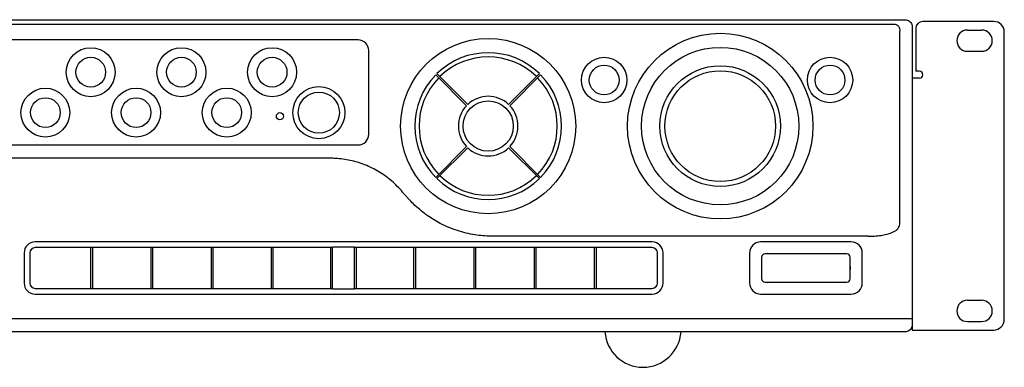
# Model space of a CAD drawing. Units: millimetres. Extents: x 0 to 2623, y -1528 to 269.
# Drawn here: x 1827 to 2105, y -1123 to -1025 of the extents above; entities that cross this region are included whole.
import ezdxf

# ---------------------------------------------------------------- set-up
doc = ezdxf.new("R2010")
doc.units = ezdxf.units.MM

msp = doc.modelspace()

# ---------------------------------------------------------------- linework, layer by layer
for p, q in [((1650.57, -1024.954), (2076.573, -1024.954)), ((2101.572, -1025.454), (2081.572, -1025.454)), ((1653.372, -1026.213), (2073.772, -1026.213)), ((2075.095, -1082.281), (2075.095, -1028.212)), ((2078.572, -1026.953), (2078.572, -1103.554)), ((2079.572, -1027.454), (2079.572, -1039.454)), ((2094.172, -1027.854), (2098.172, -1027.854)), ((1922.172, -1030.654), (1666.972, -1030.654)), ((2104.572, -1109.454), (2104.572, -1028.454)), ((1925.172, -1057.254), (1925.172, -1033.654)), ((2094.172, -1033.854), (2098.172, -1033.854)), ((2080.572, -1039.454), (2079.572, -1039.454)), ((1944.059, -1040.495), (1952.758, -1049.194)), ((1944.412, -1040.141), (1953.111, -1048.84)), ((1964.632, -1048.84), (1973.331, -1040.141)), ((1964.986, -1049.194), (1973.684, -1040.495)), ((2078.572, -1041.454), (2078.572, -1112.454)), ((2080.572, -1041.454), (2078.572, -1041.454)), ((1666.972, -1060.254), (1922.172, -1060.254)), ((1944.059, -1069.413), (1952.758, -1060.714)), ((1944.412, -1069.767), (1953.111, -1061.068)), ((1964.632, -1061.068), (1973.331, -1069.767)), ((1964.986, -1060.714), (1973.684, -1069.413)), ((1913.336, -1063.995), (1661.114, -1063.995)), ((2066.029, -1086.027), (1961.962, -1086.027)), ((2005.172, -1087.604), (1830.972, -1087.604)), ((1914.972, -1089.204), (1830.972, -1089.204)), ((1846.722, -1100.704), (1846.722, -1089.204)), ((1847.222, -1091.872), (1847.222, -1089.204)), ((1863.722, -1100.704), (1863.722, -1089.204)), ((1864.222, -1091.872), (1864.222, -1089.204)), ((1880.722, -1100.704), (1880.722, -1089.204)), ((1881.222, -1091.872), (1881.222, -1089.204)), ((1897.722, -1100.704), (1897.722, -1089.204)), ((1898.222, -1091.872), (1898.222, -1089.204)), ((1914.472, -1100.704), (1914.472, -1089.204)), ((1921.172, -1089.104), (1914.972, -1089.104)), ((1914.972, -1100.804), (1914.972, -1089.104)), ((1921.172, -1100.804), (1921.172, -1089.104)), ((2005.172, -1089.204), (1921.172, -1089.204)), ((1921.672, -1100.704), (1921.672, -1089.204)), ((1937.922, -1091.872), (1937.922, -1089.204)), ((1938.422, -1100.704), (1938.422, -1089.204)), ((1954.922, -1091.872), (1954.922, -1089.204)), ((1955.422, -1100.704), (1955.422, -1089.204)), ((1971.922, -1091.872), (1971.922, -1089.204)), ((1972.422, -1100.704), (1972.422, -1089.204)), ((1988.922, -1091.872), (1988.922, -1089.204)), ((1989.422, -1100.704), (1989.422, -1089.204)), ((2061.372, -1087.604), (2035.772, -1087.604)), ((1827.872, -1090.704), (1827.872, -1099.204)), ((1829.472, -1090.704), (1829.472, -1099.204)), ((1847.222, -1100.704), (1847.222, -1091.878)), ((1864.222, -1100.704), (1864.222, -1091.878)), ((1881.222, -1100.704), (1881.222, -1091.878)), ((1898.222, -1100.704), (1898.222, -1091.878)), ((1937.922, -1100.704), (1937.922, -1091.878)), ((1954.922, -1100.704), (1954.922, -1091.878)), ((1971.922, -1100.704), (1971.922, -1091.878)), ((1988.922, -1100.704), (1988.922, -1091.878)), ((2006.672, -1099.204), (2006.672, -1090.704)), ((2008.272, -1099.204), (2008.272, -1090.704)), ((2032.672, -1090.704), (2032.672, -1099.204)), ((2036.072, -1091.954), (2036.072, -1097.954)), ((2060.072, -1090.954), (2037.072, -1090.954)), ((2061.072, -1097.954), (2061.072, -1091.954)), ((2064.472, -1099.204), (2064.472, -1090.704)), ((2037.072, -1098.954), (2060.072, -1098.954)), ((1830.972, -1100.704), (1914.972, -1100.704)), ((1830.972, -1102.304), (2005.172, -1102.304)), ((1914.972, -1100.804), (1921.172, -1100.804)), ((1921.172, -1100.704), (2005.172, -1100.704)), ((2035.772, -1102.304), (2061.372, -1102.304)), ((2078.572, -1104.354), (2078.572, -1105.154)), ((2078.572, -1105.954), (2078.572, -1106.754)), ((2094.172, -1104.054), (2098.172, -1104.054)), ((2078.572, -1107.554), (2078.572, -1108.354)), ((1823.855, -1109.154), (2078.572, -1109.154)), ((2078.572, -1109.154), (2078.572, -1110.955)), ((2094.172, -1110.054), (2098.172, -1110.054)), ((2076.573, -1112.954), (1650.57, -1112.954)), ((2078.572, -1112.454), (2101.572, -1112.454))]:
    msp.add_line(p, q)
for centre, radius in [((1958.872, -1054.954), 24.707), ((2024.372, -1054.954), 26.165), ((1846.672, -1039.754), 6.9), ((1872.272, -1039.754), 6.9), ((1897.872, -1039.754), 6.9), ((2024.372, -1054.954), 22.203), ((1846.672, -1039.754), 4.2), ((1872.272, -1039.754), 4.2), ((1897.872, -1039.754), 4.2), ((1991.622, -1041.954), 6.4), ((2055.372, -1041.954), 6.4), ((1991.622, -1041.954), 4.2), ((2024.372, -1054.954), 17.028), ((2024.372, -1054.954), 15.616), ((2055.372, -1041.954), 4.2), ((1833.872, -1051.154), 6.9), ((1859.472, -1051.154), 6.9), ((1885.072, -1051.154), 6.9), ((1911.072, -1051.154), 7.35), ((1833.872, -1051.154), 4.2), ((1859.472, -1051.154), 4.2), ((1885.072, -1051.154), 4.2), ((1911.072, -1051.154), 5.8), ((1958.872, -1054.954), 7.1), ((1900.072, -1052.154), 1)]:
    msp.add_circle(centre, radius)
for centre, radius, start, end in [((2081.572, -1027.454), 2, 90, 180), ((2101.572, -1028.454), 3, 0, 90), ((2094.172, -1030.854), 3, 90, 270), ((2098.172, -1030.854), 3, 270, 90), ((1922.172, -1033.654), 3, 0, 90), ((1958.872, -1054.954), 20.7, 45.69199, 134.30801), ((1958.872, -1054.954), 19.502, 45.73449, 134.26551), ((2080.572, -1040.454), 1, 270, 90), ((1958.872, -1054.954), 20.7, 135.69199, 224.30801), ((1958.872, -1054.954), 19.502, 135.73449, 224.26551), ((1958.872, -1054.954), 19.502, 315.73449, 44.26551), ((1958.872, -1054.954), 20.7, 315.69199, 44.30801), ((1958.872, -1054.954), 8.4, 46.70548, 133.29452), ((1958.872, -1054.954), 8.4, 136.70548, 223.29452), ((1958.872, -1054.954), 8.4, 316.70548, 43.29452), ((1922.172, -1057.254), 3, 270, 0), ((1958.872, -1054.954), 8.4, 226.70548, 313.29452), ((1958.872, -1054.954), 20.7, 225.69199, 314.30801), ((1958.872, -1054.954), 19.502, 225.73449, 314.26551), ((1830.972, -1090.704), 3.1, 90, 180), ((1830.972, -1090.704), 1.5, 90, 180), ((2005.172, -1090.704), 3.1, 0, 90), ((2005.172, -1090.704), 1.5, 0, 90), ((2035.772, -1090.704), 3.1, 90, 180), ((2061.372, -1090.704), 3.1, 0, 90), ((2037.072, -1091.954), 1, 90, 180), ((2060.072, -1091.954), 1, 0, 90), ((2059.572, -1094.954), 1.6, 339.82732, 20.17268), ((1830.972, -1099.204), 3.1, 180, 270), ((1830.972, -1099.204), 1.5, 180, 270), ((2005.172, -1099.204), 1.5, 270, 0), ((2005.172, -1099.204), 3.1, 270, 0), ((2035.772, -1099.204), 3.1, 180, 270), ((2037.072, -1097.954), 1, 180, 270), ((2060.072, -1097.954), 1, 270, 0), ((2061.372, -1099.204), 3.1, 270, 0), ((2094.172, -1107.054), 3, 90, 270), ((2098.172, -1107.054), 3, 270, 90), ((2101.572, -1109.454), 3, 270, 0), ((2002.572, -1112.175), 10.778, 184.14006, 355.85994)]:
    msp.add_arc(centre, radius, start, end)
for points, start_tangent, end_tangent in [([(2076.573, -1024.954), (2077.196, -1025.054), (2077.756, -1025.341), (2078.195, -1025.785), (2078.475, -1026.339), (2078.572, -1026.953)], (1, 0), (0, -1)), ([(2073.772, -1026.213), (2074.27, -1026.38), (2074.695, -1026.817), (2074.984, -1027.459), (2075.095, -1028.212)], (0.9992198, -0.0394943), (0.0170669, -0.9998544)), ([(1915.821, -1064.062), (1915.064, -1064.027), (1914.236, -1064.004), (1913.336, -1063.995)], (-0.9984954, 0.054835), (-1, 0.0000173)), ([(1934.716, -1073.57), (1931.605, -1070.426), (1928.02, -1067.834), (1924.062, -1065.873), (1919.903, -1064.612), (1915.821, -1064.062)], (-0.6423384, 0.7664211), (-0.998492, 0.0548974)), ([(1937.367, -1076.491), (1936.9, -1076.012), (1936.405, -1075.487), (1935.878, -1074.91), (1935.316, -1074.274), (1934.716, -1073.57)], (-0.7028574, 0.7113308), (-0.6423007, 0.7664527)), ([(1941.662, -1080.13), (1940.922, -1079.591), (1937.367, -1076.491)], (-0.8168761, 0.5768132), (-0.7028871, 0.7113014)), ([(1959.623, -1086.004), (1955.126, -1085.604), (1950.215, -1084.42), (1945.334, -1082.37), (1941.662, -1080.13)], (-0.999819, 0.0190249), (-0.8168761, 0.5768132)), ([(2072.842, -1084.971), (2073.625, -1084.608), (2074.263, -1084.143), (2074.728, -1083.58), (2075.002, -1082.954), (2075.095, -1082.281)], (0.9370339, 0.3492384), (0.00086, 0.9999996)), ([(1961.962, -1086.027), (1960.802, -1086.021), (1959.623, -1086.004)], (-1, -0.0000031), (-0.9998195, 0.0189995)), ([(2066.028, -1086.027), (2067.946, -1085.962), (2069.735, -1085.762), (2071.376, -1085.428), (2072.841, -1084.971)], (1, 0.0000288), (0.936689, 0.3501625)), ([(2078.572, -1110.955), (2078.472, -1111.578), (2078.184, -1112.138), (2077.741, -1112.577), (2077.187, -1112.857), (2076.573, -1112.954)], (0, -1), (-1, 0))]:
    msp.add_spline(points, degree=3, dxfattribs=dict(start_tangent=start_tangent, end_tangent=end_tangent))

doc.saveas('drawing.dxf')
